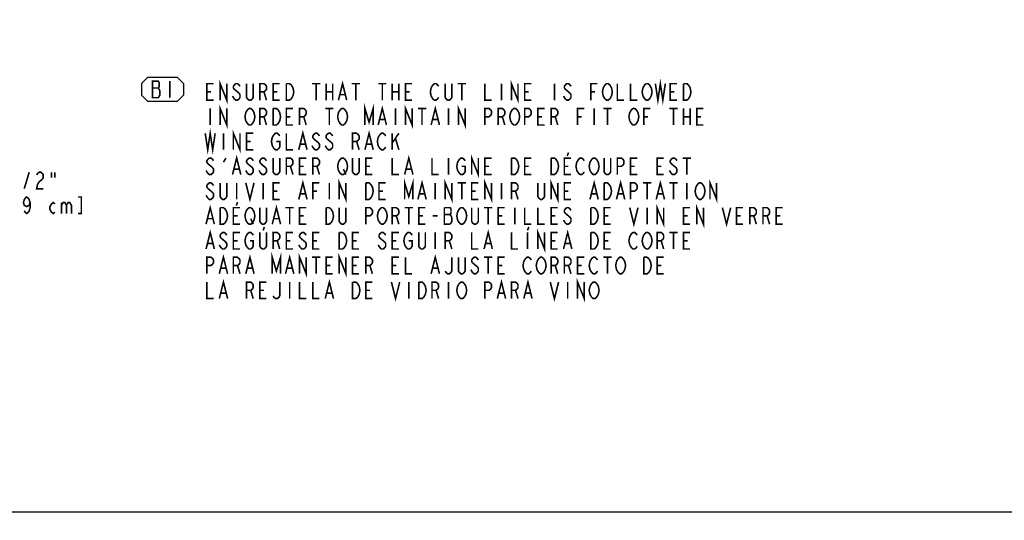
# Model space of a CAD drawing. Extents: x 0 to 44, y 0 to 34.
# Drawn here: x 25 to 34.3, y 17.5 to 22.2 of the extents above; entities that cross this region are included whole.
import ezdxf

# ---------------------------------------------------------------- set-up
doc = ezdxf.new("R2010")
doc.units = 0
doc.header["$LTSCALE"] = 2.42
doc.layers.get('0').update_dxf_attribs({"linetype": 'CONTINUOUS'})
doc.layers.add('___NOTE', color=7, linetype='CONTINUOUS')
doc.layers.add('___SYMBOL', color=7, linetype='CONTINUOUS')
doc.dimstyles.get("Standard").update_dxf_attribs({"dimtxt": 2.5, "dimasz": 2.5, "dimexe": 1.25, "dimexo": 0.625, "dimtad": 1, "dimcen": 2.5, "dimazin": 3, "dimtfac": 1, "dimtmove": 0, "dimatfit": 3})

# ---------------------------------------------------------------- blocks, each defined once
blk = doc.blocks.new('_FILLED')
at = {"color": 0, "linetype": 'BYBLOCK'}
blk.add_solid([(0, 0), (-1, 0.167), (-1, -0.167)], dxfattribs=at)
blk = doc.blocks.new('*D1')
at = {"color": 2, "linetype": 'CONTINUOUS'}
for p, q in [((6.2707, 17.5769), (20.6451, 17.5769)), ((37.7707, 17.5769), (21.6764, 17.5769))]:
    blk.add_line(p, q, dxfattribs=at)
at = {"color": 2, "linetype": 'CONTINUOUS', "xscale": 0.1875, "yscale": 0.1875, "zscale": 0.1875, "rotation": 180}
blk.add_blockref('_FILLED', (6.2707, 17.5769), dxfattribs=at)
at = {"color": 2, "linetype": 'CONTINUOUS', "xscale": 0.1875, "yscale": 0.1875, "zscale": 0.1875}
blk.add_blockref('_FILLED', (37.7707, 17.5769), dxfattribs=at)
blk = doc.blocks.new('SYMBOL_37_BL2', base_point=(26.3794, 21.5714))
at = {"layer": '___SYMBOL', "color": 7, "linetype": 'CONTINUOUS'}
for p, q in [((26.2405, 21.6864), (26.1819, 21.6278)), ((26.2405, 21.6864), (26.5184, 21.6864)), ((26.5184, 21.6864), (26.5769, 21.6278)), ((26.1819, 21.6278), (26.1819, 21.5149)), ((26.5769, 21.6278), (26.5769, 21.5149)), ((26.2405, 21.4564), (26.1819, 21.5149)), ((26.5184, 21.4564), (26.5769, 21.5149)), ((26.5184, 21.4564), (26.2405, 21.4564))]:
    blk.add_line(p, q, dxfattribs=at)
at = {"layer": '___SYMBOL', "color": 2, "linetype": 'CONTINUOUS', "const_width": 0.015}
for points in [[(26.2842, 21.6485), (26.2842, 21.4923), (26.3389, 21.4923), (26.3467, 21.5053), (26.3545, 21.5183), (26.3545, 21.5574), (26.3467, 21.5704), (26.3389, 21.5834), (26.3467, 21.5965), (26.3467, 21.6355), (26.3389, 21.6485), (26.2842, 21.6485)], [(26.2842, 21.5834), (26.3389, 21.5834)], [(26.4483, 21.6485), (26.4483, 21.4923)]]:
    blk.add_lwpolyline(points, dxfattribs=at)

msp = doc.modelspace()

# ---------------------------------------------------------------- linework, layer by layer
at = {"color": 2, "linetype": 'CONTINUOUS', "const_width": 0.015}
for points in [[(25.0734, 20.632), (25.1203, 20.7882)], [(25.2453, 20.7231), (25.214, 20.6971), (25.1984, 20.671), (25.1906, 20.632), (25.2531, 20.632)], [(25.1906, 20.7622), (25.1984, 20.7752), (25.214, 20.7882), (25.2296, 20.7882), (25.2453, 20.7752), (25.2531, 20.7622), (25.2531, 20.7361), (25.2453, 20.7231)], [(25.3312, 20.7882), (25.3312, 20.7361)], [(25.3624, 20.7882), (25.3624, 20.7361)], [(25.1281, 20.5018), (25.1203, 20.4757), (25.0968, 20.4627), (25.0734, 20.4757), (25.0656, 20.5018), (25.0734, 20.5278), (25.0812, 20.5408), (25.0968, 20.5539), (25.1124, 20.5408), (25.1203, 20.5278), (25.1281, 20.5018), (25.1281, 20.4497), (25.1203, 20.4236), (25.1124, 20.4106), (25.0968, 20.3976), (25.0812, 20.4106), (25.0734, 20.4236)], [(25.5812, 20.3976), (25.6124, 20.3976), (25.6124, 20.5539), (25.5812, 20.5539)], [(25.3624, 20.4106), (25.3468, 20.3976), (25.3312, 20.4106), (25.3156, 20.4367), (25.3156, 20.4627), (25.3312, 20.4887), (25.3468, 20.5018), (25.3624, 20.4887)], [(25.4249, 20.4757), (25.4406, 20.5018), (25.4562, 20.5018), (25.4718, 20.4757), (25.4718, 20.3976)], [(25.4249, 20.5018), (25.4249, 20.3976)], [(25.4718, 20.4757), (25.4874, 20.5018), (25.5031, 20.5018), (25.5187, 20.4757), (25.5187, 20.3976)]]:
    msp.add_lwpolyline(points, dxfattribs=at)
at = {"layer": '___NOTE', "color": 2, "linetype": 'CONTINUOUS', "const_width": 0.015}
for points in [[(26.9228, 21.4687), (26.9228, 21.625), (26.9853, 21.4687), (26.9853, 21.625)], [(29.6728, 21.4687), (29.6728, 21.625), (29.7353, 21.4687), (29.7353, 21.625)], [(31.0321, 21.625), (31.0556, 21.4687), (31.079, 21.625), (31.1024, 21.4687), (31.1259, 21.625)], [(26.8603, 21.4687), (26.7978, 21.4687), (26.7978, 21.625), (26.8603, 21.625)], [(27.1103, 21.5989), (27.1024, 21.612), (27.0868, 21.625), (27.0712, 21.625), (27.0556, 21.612), (27.0478, 21.5989), (27.0478, 21.5859), (27.0556, 21.5729), (27.0712, 21.5599), (27.1024, 21.5338)], [(27.2353, 21.625), (27.2353, 21.4948), (27.2274, 21.4817), (27.2118, 21.4687), (27.1962, 21.4687), (27.1806, 21.4817), (27.1728, 21.4948), (27.1728, 21.625)], [(27.2978, 21.4687), (27.2978, 21.625), (27.3368, 21.625), (27.3524, 21.612), (27.3603, 21.5989), (27.3603, 21.5729), (27.3524, 21.5599), (27.3368, 21.5469), (27.2978, 21.5469)], [(27.4853, 21.4687), (27.4228, 21.4687), (27.4228, 21.625), (27.4853, 21.625)], [(27.6103, 21.5078), (27.5946, 21.4817), (27.579, 21.4687), (27.5478, 21.4687), (27.5478, 21.625)], [(27.5478, 21.625), (27.579, 21.625), (27.5946, 21.612), (27.6024, 21.5989), (27.6103, 21.5859), (27.6181, 21.5469), (27.6103, 21.5078)], [(27.7899, 21.625), (27.8681, 21.625)], [(27.829, 21.625), (27.829, 21.4687)], [(27.9228, 21.625), (27.9228, 21.4687)], [(27.9853, 21.625), (27.9853, 21.4687)], [(28.0399, 21.4687), (28.079, 21.625), (28.1181, 21.4687)], [(28.1649, 21.625), (28.2431, 21.625)], [(28.204, 21.625), (28.204, 21.4687)], [(28.4149, 21.625), (28.4931, 21.625)], [(28.454, 21.625), (28.454, 21.4687)], [(28.5478, 21.625), (28.5478, 21.4687)], [(28.6103, 21.625), (28.6103, 21.4687)], [(28.7353, 21.4687), (28.6728, 21.4687), (28.6728, 21.625), (28.7353, 21.625)], [(28.9853, 21.4948), (28.9774, 21.4817), (28.9618, 21.4687), (28.9462, 21.4687), (28.9306, 21.4817), (28.9228, 21.4948), (28.9149, 21.5078), (28.9071, 21.5469), (28.9149, 21.5859)], [(28.9149, 21.5859), (28.9306, 21.612), (28.9462, 21.625), (28.9618, 21.625), (28.9774, 21.612), (28.9853, 21.5989)], [(29.1103, 21.625), (29.1103, 21.4948), (29.1024, 21.4817), (29.0868, 21.4687), (29.0712, 21.4687), (29.0556, 21.4817), (29.0478, 21.4948), (29.0478, 21.625)], [(29.1649, 21.625), (29.2431, 21.625)], [(29.204, 21.625), (29.204, 21.4687)], [(29.4228, 21.625), (29.4228, 21.4687), (29.4853, 21.4687)], [(29.579, 21.625), (29.579, 21.4687)], [(29.8603, 21.4687), (29.7978, 21.4687), (29.7978, 21.625), (29.8603, 21.625)], [(30.079, 21.625), (30.079, 21.4687)], [(30.1962, 21.5599), (30.2274, 21.5338), (30.2353, 21.5208), (30.2353, 21.4948), (30.2274, 21.4817), (30.2118, 21.4687), (30.1962, 21.4687), (30.1806, 21.4817), (30.1728, 21.4948), (30.1649, 21.5078)], [(30.2353, 21.5989), (30.2274, 21.612), (30.2118, 21.625), (30.1962, 21.625), (30.1806, 21.612), (30.1728, 21.5989), (30.1728, 21.5859), (30.1806, 21.5729), (30.1962, 21.5599)], [(30.4228, 21.4687), (30.4228, 21.625), (30.4853, 21.625)], [(30.6181, 21.5078), (30.6024, 21.4817), (30.5868, 21.4687), (30.5712, 21.4687), (30.5556, 21.4817), (30.5478, 21.4948), (30.5399, 21.5078), (30.5321, 21.5469), (30.5399, 21.5859)], [(30.5399, 21.5859), (30.5556, 21.612), (30.5712, 21.625), (30.5868, 21.625), (30.6024, 21.612), (30.6103, 21.5989), (30.6181, 21.5859), (30.6259, 21.5469), (30.6181, 21.5078)], [(30.6728, 21.625), (30.6728, 21.4687), (30.7353, 21.4687)], [(30.7978, 21.625), (30.7978, 21.4687), (30.8603, 21.4687)], [(30.9931, 21.5078), (30.9774, 21.4817), (30.9618, 21.4687), (30.9462, 21.4687), (30.9306, 21.4817), (30.9228, 21.4948), (30.9149, 21.5078), (30.9071, 21.5469), (30.9149, 21.5859)], [(30.9149, 21.5859), (30.9306, 21.612), (30.9462, 21.625), (30.9618, 21.625), (30.9774, 21.612), (30.9853, 21.5989), (30.9931, 21.5859), (31.0009, 21.5469), (30.9931, 21.5078)], [(31.2353, 21.4687), (31.1728, 21.4687), (31.1728, 21.625), (31.2353, 21.625)], [(31.2978, 21.625), (31.329, 21.625), (31.3446, 21.612), (31.3524, 21.5989), (31.3603, 21.5859), (31.3681, 21.5469), (31.3603, 21.5078)], [(31.3603, 21.5078), (31.3446, 21.4817), (31.329, 21.4687), (31.2978, 21.4687), (31.2978, 21.625)], [(26.7978, 21.5469), (26.8368, 21.5469)], [(27.1024, 21.5338), (27.1103, 21.5208), (27.1103, 21.4948), (27.1024, 21.4817), (27.0868, 21.4687), (27.0712, 21.4687), (27.0556, 21.4817), (27.0478, 21.4948), (27.0399, 21.5078)], [(27.3368, 21.5469), (27.3603, 21.4687)], [(27.4228, 21.5469), (27.4618, 21.5469)], [(27.9228, 21.5469), (27.9853, 21.5469)], [(28.0556, 21.5208), (28.1024, 21.5208)], [(28.5478, 21.5469), (28.6103, 21.5469)], [(28.6728, 21.5469), (28.7118, 21.5469)], [(29.7978, 21.5469), (29.8368, 21.5469)], [(30.4228, 21.5469), (30.4618, 21.5469)], [(31.1728, 21.5469), (31.2118, 21.5469)], [(26.829, 21.3906), (26.829, 21.2344)], [(26.9228, 21.2344), (26.9228, 21.3906), (26.9853, 21.2344), (26.9853, 21.3906)], [(27.2431, 21.2734), (27.2274, 21.2474), (27.2118, 21.2344), (27.1962, 21.2344), (27.1806, 21.2474), (27.1728, 21.2604), (27.1649, 21.2734), (27.1571, 21.3125), (27.1649, 21.3515), (27.1806, 21.3776)], [(27.1806, 21.3776), (27.1962, 21.3906), (27.2118, 21.3906), (27.2274, 21.3776), (27.2353, 21.3646), (27.2431, 21.3515), (27.2509, 21.3125), (27.2431, 21.2734)], [(27.2978, 21.2344), (27.2978, 21.3906), (27.3368, 21.3906), (27.3524, 21.3776), (27.3603, 21.3646), (27.3603, 21.3385), (27.3524, 21.3255), (27.3368, 21.3125), (27.2978, 21.3125)], [(27.4853, 21.2734), (27.4696, 21.2474), (27.454, 21.2344), (27.4228, 21.2344), (27.4228, 21.3906)], [(27.4228, 21.3906), (27.454, 21.3906), (27.4696, 21.3776), (27.4774, 21.3646), (27.4853, 21.3515), (27.4931, 21.3125), (27.4853, 21.2734)], [(27.6103, 21.2344), (27.5478, 21.2344), (27.5478, 21.3906), (27.6103, 21.3906)], [(27.6728, 21.2344), (27.6728, 21.3906), (27.7118, 21.3906), (27.7274, 21.3776), (27.7353, 21.3646), (27.7353, 21.3385), (27.7274, 21.3255), (27.7118, 21.3125), (27.6728, 21.3125)], [(27.9149, 21.3906), (27.9931, 21.3906)], [(27.954, 21.3906), (27.954, 21.2344)], [(28.0399, 21.2734), (28.0321, 21.3125), (28.0399, 21.3515), (28.0556, 21.3776)], [(28.0556, 21.3776), (28.0712, 21.3906), (28.0868, 21.3906), (28.1024, 21.3776), (28.1103, 21.3646), (28.1181, 21.3515), (28.1259, 21.3125), (28.1181, 21.2734)], [(28.2899, 21.2344), (28.2899, 21.3906), (28.329, 21.2604), (28.3681, 21.3906), (28.3681, 21.2344)], [(28.4149, 21.2344), (28.454, 21.3906), (28.4931, 21.2344)], [(28.579, 21.3906), (28.579, 21.2344)], [(28.6728, 21.2344), (28.6728, 21.3906), (28.7353, 21.2344), (28.7353, 21.3906)], [(28.7899, 21.3906), (28.8681, 21.3906)], [(28.829, 21.3906), (28.829, 21.2344)], [(28.9149, 21.2344), (28.954, 21.3906), (28.9931, 21.2344)], [(29.079, 21.3906), (29.079, 21.2344)], [(29.1728, 21.2344), (29.1728, 21.3906), (29.2353, 21.2344), (29.2353, 21.3906)], [(29.4228, 21.2344), (29.4228, 21.3906), (29.4618, 21.3906), (29.4774, 21.3776), (29.4853, 21.3646), (29.4853, 21.3385), (29.4774, 21.3255), (29.4618, 21.3125), (29.4228, 21.3125)], [(29.5478, 21.2344), (29.5478, 21.3906), (29.5868, 21.3906), (29.6024, 21.3776), (29.6103, 21.3646), (29.6103, 21.3385), (29.6024, 21.3255), (29.5868, 21.3125), (29.5478, 21.3125)], [(29.6806, 21.2474), (29.6649, 21.2734), (29.6571, 21.3125), (29.6649, 21.3515), (29.6728, 21.3646), (29.6806, 21.3776), (29.6962, 21.3906), (29.7118, 21.3906), (29.7274, 21.3776), (29.7353, 21.3646), (29.7431, 21.3515), (29.7509, 21.3125), (29.7431, 21.2734)], [(29.7978, 21.2344), (29.7978, 21.3906), (29.8368, 21.3906), (29.8524, 21.3776), (29.8603, 21.3646), (29.8603, 21.3385), (29.8524, 21.3255), (29.8368, 21.3125), (29.7978, 21.3125)], [(29.9853, 21.2344), (29.9228, 21.2344), (29.9228, 21.3906), (29.9853, 21.3906)], [(30.0478, 21.2344), (30.0478, 21.3906), (30.0868, 21.3906), (30.1024, 21.3776), (30.1103, 21.3646), (30.1103, 21.3385), (30.1024, 21.3255), (30.0868, 21.3125), (30.0478, 21.3125)], [(30.2978, 21.2344), (30.2978, 21.3906), (30.3603, 21.3906)], [(30.454, 21.3906), (30.454, 21.2344)], [(30.5399, 21.3906), (30.6181, 21.3906)], [(30.579, 21.3906), (30.579, 21.2344)], [(30.7899, 21.2734), (30.7821, 21.3125), (30.7899, 21.3515), (30.8056, 21.3776)], [(30.8056, 21.3776), (30.8212, 21.3906), (30.8368, 21.3906), (30.8524, 21.3776), (30.8603, 21.3646), (30.8681, 21.3515), (30.8759, 21.3125), (30.8681, 21.2734)], [(30.9228, 21.2344), (30.9228, 21.3906), (30.9853, 21.3906)], [(31.1649, 21.3906), (31.2431, 21.3906)], [(31.204, 21.3906), (31.204, 21.2344)], [(31.2978, 21.3906), (31.2978, 21.2344)], [(31.3603, 21.3906), (31.3603, 21.2344)], [(31.4853, 21.2344), (31.4228, 21.2344), (31.4228, 21.3906), (31.4853, 21.3906)], [(27.3368, 21.3125), (27.3603, 21.2344)], [(27.5478, 21.3125), (27.5868, 21.3125)], [(27.7118, 21.3125), (27.7353, 21.2344)], [(28.4306, 21.2864), (28.4774, 21.2864)], [(28.9306, 21.2864), (28.9774, 21.2864)], [(29.5868, 21.3125), (29.6103, 21.2344)], [(29.9228, 21.3125), (29.9618, 21.3125)], [(30.0868, 21.3125), (30.1103, 21.2344)], [(30.2978, 21.3125), (30.3368, 21.3125)], [(30.9228, 21.3125), (30.9618, 21.3125)], [(31.2978, 21.3125), (31.3603, 21.3125)], [(31.4228, 21.3125), (31.4618, 21.3125)], [(26.7821, 21.1562), (26.8056, 21), (26.829, 21.1562), (26.8524, 21), (26.8759, 21.1562)], [(27.0478, 21), (27.0478, 21.1562), (27.1103, 21), (27.1103, 21.1562)], [(28.1181, 21.2734), (28.1024, 21.2474), (28.0868, 21.2344), (28.0712, 21.2344), (28.0556, 21.2474), (28.0399, 21.2734)], [(29.7431, 21.2734), (29.7274, 21.2474), (29.7118, 21.2344), (29.6962, 21.2344), (29.6806, 21.2474)], [(30.8681, 21.2734), (30.8524, 21.2474), (30.8368, 21.2344), (30.8212, 21.2344), (30.8056, 21.2474), (30.7899, 21.2734)], [(26.954, 21.1562), (26.954, 21)], [(27.2353, 21), (27.1728, 21), (27.1728, 21.1562), (27.2353, 21.1562)], [(27.454, 21.0781), (27.4853, 21.0781), (27.4853, 21.026), (27.4774, 21.013), (27.4618, 21), (27.4462, 21), (27.4306, 21.013), (27.4228, 21.026), (27.4149, 21.039), (27.4071, 21.0781), (27.4149, 21.1172), (27.4306, 21.1432)], [(27.4306, 21.1432), (27.4462, 21.1562), (27.4618, 21.1562), (27.4774, 21.1432), (27.4853, 21.1302)], [(27.5478, 21.1562), (27.5478, 21), (27.6103, 21)], [(27.6649, 21), (27.704, 21.1562), (27.7431, 21)], [(27.8603, 21.1302), (27.8524, 21.1432), (27.8368, 21.1562), (27.8212, 21.1562), (27.8056, 21.1432), (27.7978, 21.1302), (27.7978, 21.1172), (27.8056, 21.1041), (27.8212, 21.0911), (27.8368, 21.0781), (27.8524, 21.0651), (27.8603, 21.0521), (27.8603, 21.026), (27.8524, 21.013), (27.8368, 21), (27.8212, 21), (27.8056, 21.013), (27.7978, 21.026), (27.7899, 21.039)], [(27.9306, 21.1041), (27.9774, 21.0651), (27.9853, 21.0521), (27.9853, 21.026), (27.9774, 21.013), (27.9618, 21), (27.9462, 21), (27.9306, 21.013), (27.9228, 21.026), (27.9149, 21.039)], [(27.9853, 21.1302), (27.9774, 21.1432), (27.9618, 21.1562), (27.9462, 21.1562), (27.9306, 21.1432), (27.9228, 21.1302), (27.9228, 21.1172), (27.9306, 21.1041)], [(28.1728, 21), (28.1728, 21.1562), (28.2118, 21.1562), (28.2274, 21.1432), (28.2353, 21.1302), (28.2353, 21.1041), (28.2274, 21.0911), (28.2118, 21.0781), (28.1728, 21.0781)], [(28.2899, 21), (28.329, 21.1562), (28.3681, 21)], [(28.4853, 21.026), (28.4774, 21.013), (28.4618, 21), (28.4462, 21), (28.4306, 21.013), (28.4228, 21.026), (28.4149, 21.039), (28.4071, 21.0781), (28.4149, 21.1172), (28.4306, 21.1432)], [(28.4306, 21.1432), (28.4462, 21.1562), (28.4618, 21.1562), (28.4774, 21.1432), (28.4853, 21.1302)], [(28.5478, 21.0651), (28.6103, 21.1562)], [(28.5478, 21.1562), (28.5478, 21)], [(28.579, 21.1041), (28.6103, 21)], [(27.1728, 21.0781), (27.2118, 21.0781)], [(27.6806, 21.0521), (27.7274, 21.0521)], [(28.2118, 21.0781), (28.2353, 21)], [(28.3056, 21.0521), (28.3524, 21.0521)], [(26.8603, 20.8958), (26.8524, 20.9088), (26.8368, 20.9219), (26.8212, 20.9219), (26.8056, 20.9088), (26.7978, 20.8958), (26.7978, 20.8828), (26.8056, 20.8698)], [(26.954, 20.8828), (26.9774, 20.9219)], [(27.0399, 20.7656), (27.079, 20.9219), (27.1181, 20.7656)], [(27.2353, 20.8958), (27.2274, 20.9088), (27.2118, 20.9219), (27.1962, 20.9219), (27.1806, 20.9088), (27.1728, 20.8958), (27.1728, 20.8828), (27.1806, 20.8698)], [(27.3603, 20.8958), (27.3524, 20.9088), (27.3368, 20.9219), (27.3212, 20.9219), (27.3056, 20.9088), (27.2978, 20.8958), (27.2978, 20.8828), (27.3056, 20.8698)], [(27.4853, 20.9219), (27.4853, 20.7916), (27.4774, 20.7786), (27.4618, 20.7656), (27.4462, 20.7656), (27.4306, 20.7786), (27.4228, 20.7916), (27.4228, 20.9219)], [(27.5478, 20.7656), (27.5478, 20.9219), (27.5868, 20.9219), (27.6024, 20.9088), (27.6103, 20.8958), (27.6103, 20.8698), (27.6024, 20.8567), (27.5868, 20.8437), (27.5478, 20.8437)], [(27.7353, 20.7656), (27.6728, 20.7656), (27.6728, 20.9219), (27.7353, 20.9219)], [(27.7978, 20.7656), (27.7978, 20.9219), (27.8368, 20.9219), (27.8524, 20.9088), (27.8603, 20.8958), (27.8603, 20.8698), (27.8524, 20.8567), (27.8368, 20.8437), (27.7978, 20.8437)], [(28.0399, 20.8047), (28.0321, 20.8437), (28.0399, 20.8828), (28.0478, 20.8958), (28.0556, 20.9088), (28.0712, 20.9219), (28.0868, 20.9219), (28.1024, 20.9088), (28.1181, 20.8828)], [(28.2353, 20.9219), (28.2353, 20.7916), (28.2274, 20.7786), (28.2118, 20.7656), (28.1962, 20.7656), (28.1806, 20.7786), (28.1728, 20.7916), (28.1728, 20.9219)], [(28.3603, 20.7656), (28.2978, 20.7656), (28.2978, 20.9219), (28.3603, 20.9219)], [(28.5478, 20.9219), (28.5478, 20.7656), (28.6103, 20.7656)], [(28.6649, 20.7656), (28.704, 20.9219), (28.7431, 20.7656)], [(28.9228, 20.9219), (28.9228, 20.7656), (28.9853, 20.7656)], [(29.079, 20.9219), (29.079, 20.7656)], [(29.1806, 20.7786), (29.1649, 20.8047), (29.1571, 20.8437), (29.1649, 20.8828), (29.1728, 20.8958), (29.1806, 20.9088), (29.1962, 20.9219), (29.2118, 20.9219), (29.2274, 20.9088), (29.2353, 20.8958)], [(29.2978, 20.7656), (29.2978, 20.9219), (29.3603, 20.7656), (29.3603, 20.9219)], [(29.4853, 20.7656), (29.4228, 20.7656), (29.4228, 20.9219), (29.4853, 20.9219)], [(29.7353, 20.8047), (29.7196, 20.7786), (29.704, 20.7656), (29.6728, 20.7656), (29.6728, 20.9219)], [(29.6728, 20.9219), (29.704, 20.9219), (29.7196, 20.9088), (29.7274, 20.8958), (29.7353, 20.8828), (29.7431, 20.8437), (29.7353, 20.8047)], [(29.8603, 20.7656), (29.7978, 20.7656), (29.7978, 20.9219), (29.8603, 20.9219)], [(30.0478, 20.9219), (30.079, 20.9219), (30.0946, 20.9088), (30.1103, 20.8828)], [(30.1103, 20.8828), (30.1181, 20.8437), (30.1103, 20.8047), (30.1024, 20.7916), (30.0946, 20.7786), (30.079, 20.7656), (30.0478, 20.7656), (30.0478, 20.9219)], [(30.2353, 20.7656), (30.1728, 20.7656), (30.1728, 20.9219), (30.2353, 20.9219)], [(30.2118, 20.9739), (30.2001, 20.9414)], [(30.3056, 20.7786), (30.2899, 20.8047), (30.2821, 20.8437), (30.2899, 20.8828), (30.2978, 20.8958), (30.3056, 20.9088), (30.3212, 20.9219), (30.3368, 20.9219), (30.3524, 20.9088), (30.3603, 20.8958)], [(30.4306, 20.7786), (30.4149, 20.8047), (30.4071, 20.8437), (30.4149, 20.8828), (30.4228, 20.8958), (30.4306, 20.9088), (30.4462, 20.9219), (30.4618, 20.9219), (30.4774, 20.9088), (30.4853, 20.8958), (30.4931, 20.8828), (30.5009, 20.8437), (30.4931, 20.8047), (30.4774, 20.7786)], [(30.6103, 20.9219), (30.6103, 20.7916), (30.6024, 20.7786), (30.5868, 20.7656), (30.5712, 20.7656), (30.5556, 20.7786), (30.5478, 20.7916), (30.5478, 20.9219)], [(30.6728, 20.7656), (30.6728, 20.9219), (30.7118, 20.9219), (30.7274, 20.9088), (30.7353, 20.8958), (30.7353, 20.8698), (30.7274, 20.8567), (30.7118, 20.8437), (30.6728, 20.8437)], [(30.8603, 20.7656), (30.7978, 20.7656), (30.7978, 20.9219), (30.8603, 20.9219)], [(31.1103, 20.7656), (31.0478, 20.7656), (31.0478, 20.9219), (31.1103, 20.9219)], [(31.2353, 20.8958), (31.2274, 20.9088), (31.2118, 20.9219), (31.1962, 20.9219), (31.1806, 20.9088), (31.1728, 20.8958), (31.1728, 20.8828), (31.1806, 20.8698)], [(31.2899, 20.9219), (31.3681, 20.9219)], [(31.329, 20.9219), (31.329, 20.7656)], [(26.8056, 20.8698), (26.8524, 20.8307)], [(26.8524, 20.8307), (26.8603, 20.8177), (26.8603, 20.7916), (26.8524, 20.7786), (26.8368, 20.7656), (26.8212, 20.7656), (26.8056, 20.7786)], [(27.0556, 20.8177), (27.1024, 20.8177)], [(27.1806, 20.8698), (27.2274, 20.8307), (27.2353, 20.8177), (27.2353, 20.7916), (27.2274, 20.7786), (27.2118, 20.7656), (27.1962, 20.7656), (27.1806, 20.7786)], [(27.3056, 20.8698), (27.3524, 20.8307), (27.3603, 20.8177), (27.3603, 20.7916), (27.3524, 20.7786), (27.3368, 20.7656), (27.3212, 20.7656), (27.3056, 20.7786)], [(27.5868, 20.8437), (27.6103, 20.7656)], [(27.6728, 20.8437), (27.7118, 20.8437)], [(27.8368, 20.8437), (27.8603, 20.7656)], [(28.0868, 20.8177), (28.1103, 20.7656)], [(28.1181, 20.8828), (28.1259, 20.8437), (28.1181, 20.8047), (28.1024, 20.7786)], [(28.2978, 20.8437), (28.3368, 20.8437)], [(28.6806, 20.8177), (28.7274, 20.8177)], [(29.204, 20.8437), (29.2353, 20.8437), (29.2353, 20.7916), (29.2274, 20.7786), (29.2118, 20.7656), (29.1962, 20.7656), (29.1806, 20.7786)], [(29.4228, 20.8437), (29.4618, 20.8437)], [(29.7978, 20.8437), (29.8368, 20.8437)], [(30.1728, 20.8437), (30.2118, 20.8437)], [(30.7978, 20.8437), (30.8368, 20.8437)], [(31.0478, 20.8437), (31.0868, 20.8437)], [(31.1806, 20.8698), (31.2274, 20.8307)], [(31.2274, 20.8307), (31.2353, 20.8177), (31.2353, 20.7916), (31.2274, 20.7786), (31.2118, 20.7656), (31.1962, 20.7656), (31.1806, 20.7786)], [(26.8056, 20.7786), (26.7899, 20.8047)], [(27.1806, 20.7786), (27.1649, 20.8047)], [(27.3056, 20.7786), (27.2899, 20.8047)], [(28.1024, 20.7786), (28.0868, 20.7656), (28.0712, 20.7656), (28.0556, 20.7786), (28.0399, 20.8047)], [(28.6649, 20.5312), (28.6649, 20.6875), (28.704, 20.5573), (28.7431, 20.6875), (28.7431, 20.5312)], [(30.3603, 20.7916), (30.3524, 20.7786), (30.3368, 20.7656), (30.3212, 20.7656), (30.3056, 20.7786)], [(30.4774, 20.7786), (30.4618, 20.7656), (30.4462, 20.7656), (30.4306, 20.7786)], [(31.1806, 20.7786), (31.1649, 20.8047)], [(26.8603, 20.6614), (26.8524, 20.6745), (26.8368, 20.6875), (26.8212, 20.6875), (26.8056, 20.6745), (26.7978, 20.6614), (26.7978, 20.6484), (26.8056, 20.6354)], [(26.8056, 20.6354), (26.8524, 20.5963)], [(26.9853, 20.6875), (26.9853, 20.5573), (26.9774, 20.5442), (26.9618, 20.5312), (26.9462, 20.5312), (26.9306, 20.5442), (26.9228, 20.5573), (26.9228, 20.6875)], [(27.079, 20.6875), (27.079, 20.5312)], [(27.1649, 20.6875), (27.204, 20.5312), (27.2431, 20.6875)], [(27.329, 20.6875), (27.329, 20.5312)], [(27.4853, 20.5312), (27.4228, 20.5312), (27.4228, 20.6875), (27.4853, 20.6875)], [(27.6649, 20.5312), (27.704, 20.6875), (27.7431, 20.5312)], [(27.7978, 20.5312), (27.7978, 20.6875), (27.8603, 20.6875)], [(27.954, 20.6875), (27.954, 20.5312)], [(28.0478, 20.5312), (28.0478, 20.6875), (28.1103, 20.5312), (28.1103, 20.6875)], [(28.3603, 20.5703), (28.3446, 20.5442), (28.329, 20.5312), (28.2978, 20.5312), (28.2978, 20.6875)], [(28.2978, 20.6875), (28.329, 20.6875), (28.3446, 20.6745)], [(28.3446, 20.6745), (28.3603, 20.6484), (28.3681, 20.6094), (28.3603, 20.5703)], [(28.4853, 20.5312), (28.4228, 20.5312), (28.4228, 20.6875), (28.4853, 20.6875)], [(28.7899, 20.5312), (28.829, 20.6875), (28.8681, 20.5312)], [(28.954, 20.6875), (28.954, 20.5312)], [(29.0478, 20.5312), (29.0478, 20.6875), (29.1103, 20.5312), (29.1103, 20.6875)], [(29.1649, 20.6875), (29.2431, 20.6875)], [(29.204, 20.6875), (29.204, 20.5312)], [(29.3603, 20.5312), (29.2978, 20.5312), (29.2978, 20.6875), (29.3603, 20.6875)], [(29.4228, 20.5312), (29.4228, 20.6875), (29.4853, 20.5312), (29.4853, 20.6875)], [(29.579, 20.6875), (29.579, 20.5312)], [(29.6728, 20.5312), (29.6728, 20.6875), (29.7118, 20.6875), (29.7274, 20.6745), (29.7353, 20.6614), (29.7353, 20.6354), (29.7274, 20.6224), (29.7118, 20.6094), (29.6728, 20.6094)], [(29.9853, 20.6875), (29.9853, 20.5573), (29.9774, 20.5442), (29.9618, 20.5312), (29.9462, 20.5312), (29.9306, 20.5442), (29.9228, 20.5573), (29.9228, 20.6875)], [(30.0478, 20.5312), (30.0478, 20.6875), (30.1103, 20.5312), (30.1103, 20.6875)], [(30.2353, 20.5312), (30.1728, 20.5312), (30.1728, 20.6875), (30.2353, 20.6875)], [(30.4149, 20.5312), (30.454, 20.6875), (30.4931, 20.5312)], [(30.5478, 20.6875), (30.579, 20.6875), (30.5946, 20.6745)], [(30.6103, 20.5703), (30.5946, 20.5442), (30.579, 20.5312), (30.5478, 20.5312), (30.5478, 20.6875)], [(30.5946, 20.6745), (30.6103, 20.6484), (30.6181, 20.6094), (30.6103, 20.5703)], [(30.6649, 20.5312), (30.704, 20.6875), (30.7431, 20.5312)], [(30.7978, 20.5312), (30.7978, 20.6875), (30.8368, 20.6875), (30.8524, 20.6745), (30.8603, 20.6614), (30.8603, 20.6354), (30.8524, 20.6224), (30.8368, 20.6094), (30.7978, 20.6094)], [(30.9149, 20.6875), (30.9931, 20.6875)], [(30.954, 20.6875), (30.954, 20.5312)], [(31.0399, 20.5312), (31.079, 20.6875), (31.1181, 20.5312)], [(31.1649, 20.6875), (31.2431, 20.6875)], [(31.204, 20.6875), (31.204, 20.5312)], [(31.329, 20.6875), (31.329, 20.5312)], [(31.4306, 20.5442), (31.4149, 20.5703), (31.4071, 20.6094), (31.4149, 20.6484)], [(31.4149, 20.6484), (31.4306, 20.6745), (31.4462, 20.6875), (31.4618, 20.6875), (31.4774, 20.6745)], [(31.4774, 20.6745), (31.4931, 20.6484), (31.5009, 20.6094), (31.4931, 20.5703), (31.4853, 20.5573)], [(31.5478, 20.5312), (31.5478, 20.6875), (31.6103, 20.5312), (31.6103, 20.6875)], [(26.8056, 20.5442), (26.7899, 20.5703)], [(26.8524, 20.5963), (26.8603, 20.5833), (26.8603, 20.5573), (26.8524, 20.5442), (26.8368, 20.5312), (26.8212, 20.5312), (26.8056, 20.5442)], [(27.4228, 20.6094), (27.4618, 20.6094)], [(27.6806, 20.5833), (27.7274, 20.5833)], [(27.7978, 20.6094), (27.8368, 20.6094)], [(28.4228, 20.6094), (28.4618, 20.6094)], [(28.8056, 20.5833), (28.8524, 20.5833)], [(29.2978, 20.6094), (29.3368, 20.6094)], [(29.7118, 20.6094), (29.7353, 20.5312)], [(30.1728, 20.6094), (30.2118, 20.6094)], [(30.4306, 20.5833), (30.4774, 20.5833)], [(30.6806, 20.5833), (30.7274, 20.5833)], [(31.0556, 20.5833), (31.1024, 20.5833)], [(31.4853, 20.5573), (31.4774, 20.5442), (31.4618, 20.5312), (31.4462, 20.5312), (31.4306, 20.5442)], [(26.7899, 20.2969), (26.829, 20.4531), (26.8681, 20.2969)], [(26.9853, 20.3359), (26.9696, 20.3099), (26.954, 20.2969), (26.9228, 20.2969), (26.9228, 20.4531)], [(26.9228, 20.4531), (26.954, 20.4531), (26.9696, 20.4401)], [(27.1103, 20.2969), (27.0478, 20.2969), (27.0478, 20.4531), (27.1103, 20.4531)], [(27.0868, 20.5052), (27.0751, 20.4726)], [(27.1649, 20.414), (27.1806, 20.4401), (27.1962, 20.4531), (27.2118, 20.4531), (27.2274, 20.4401)], [(27.3603, 20.4531), (27.3603, 20.3229), (27.3524, 20.3099), (27.3368, 20.2969), (27.3212, 20.2969), (27.3056, 20.3099), (27.2978, 20.3229), (27.2978, 20.4531)], [(27.4149, 20.2969), (27.454, 20.4531), (27.4931, 20.2969)], [(27.5399, 20.4531), (27.6181, 20.4531)], [(27.579, 20.4531), (27.579, 20.2969)], [(27.7353, 20.2969), (27.6728, 20.2969), (27.6728, 20.4531), (27.7353, 20.4531)], [(27.9853, 20.3359), (27.9696, 20.3099), (27.954, 20.2969), (27.9228, 20.2969), (27.9228, 20.4531)], [(27.9228, 20.4531), (27.954, 20.4531), (27.9696, 20.4401)], [(28.1103, 20.4531), (28.1103, 20.3229), (28.1024, 20.3099), (28.0868, 20.2969), (28.0712, 20.2969), (28.0556, 20.3099), (28.0478, 20.3229), (28.0478, 20.4531)], [(28.2978, 20.2969), (28.2978, 20.4531), (28.3368, 20.4531), (28.3524, 20.4401), (28.3603, 20.4271), (28.3603, 20.401), (28.3524, 20.388), (28.3368, 20.375), (28.2978, 20.375)], [(28.4149, 20.414), (28.4306, 20.4401), (28.4462, 20.4531), (28.4618, 20.4531), (28.4774, 20.4401)], [(28.5478, 20.2969), (28.5478, 20.4531), (28.5868, 20.4531), (28.6024, 20.4401), (28.6103, 20.4271), (28.6103, 20.401), (28.6024, 20.388), (28.5868, 20.375), (28.5478, 20.375)], [(28.6649, 20.4531), (28.7431, 20.4531)], [(28.704, 20.4531), (28.704, 20.2969)], [(28.8603, 20.2969), (28.7978, 20.2969), (28.7978, 20.4531), (28.8603, 20.4531)], [(29.0399, 20.4531), (29.0399, 20.2969), (29.0946, 20.2969)], [(29.1103, 20.362), (29.0946, 20.388), (29.1024, 20.401), (29.1024, 20.4401), (29.0946, 20.4531), (29.0399, 20.4531)], [(29.1649, 20.414), (29.1806, 20.4401), (29.1962, 20.4531), (29.2118, 20.4531), (29.2274, 20.4401)], [(29.3603, 20.4531), (29.3603, 20.3229), (29.3524, 20.3099), (29.3368, 20.2969), (29.3212, 20.2969), (29.3056, 20.3099), (29.2978, 20.3229), (29.2978, 20.4531)], [(29.4149, 20.4531), (29.4931, 20.4531)], [(29.454, 20.4531), (29.454, 20.2969)], [(29.6103, 20.2969), (29.5478, 20.2969), (29.5478, 20.4531), (29.6103, 20.4531)], [(29.704, 20.4531), (29.704, 20.2969)], [(29.7978, 20.4531), (29.7978, 20.2969), (29.8603, 20.2969)], [(29.9228, 20.4531), (29.9228, 20.2969), (29.9853, 20.2969)], [(30.1103, 20.2969), (30.0478, 20.2969), (30.0478, 20.4531), (30.1103, 20.4531)], [(30.2353, 20.4271), (30.2274, 20.4401), (30.2118, 20.4531), (30.1962, 20.4531), (30.1806, 20.4401), (30.1728, 20.4271), (30.1728, 20.414), (30.1806, 20.401)], [(30.4228, 20.4531), (30.454, 20.4531), (30.4696, 20.4401)], [(30.4853, 20.3359), (30.4696, 20.3099), (30.454, 20.2969), (30.4228, 20.2969), (30.4228, 20.4531)], [(30.6103, 20.2969), (30.5478, 20.2969), (30.5478, 20.4531), (30.6103, 20.4531)], [(30.7899, 20.4531), (30.829, 20.2969), (30.8681, 20.4531)], [(30.954, 20.4531), (30.954, 20.2969)], [(31.0478, 20.2969), (31.0478, 20.4531), (31.1103, 20.2969), (31.1103, 20.4531)], [(31.3603, 20.2969), (31.2978, 20.2969), (31.2978, 20.4531), (31.3603, 20.4531)], [(31.4228, 20.2969), (31.4228, 20.4531), (31.4853, 20.2969), (31.4853, 20.4531)], [(31.6649, 20.4531), (31.704, 20.2969), (31.7431, 20.4531)], [(31.8603, 20.2969), (31.7978, 20.2969), (31.7978, 20.4531), (31.8603, 20.4531)], [(31.9228, 20.2969), (31.9228, 20.4531), (31.9618, 20.4531), (31.9774, 20.4401), (31.9853, 20.4271), (31.9853, 20.401), (31.9774, 20.388), (31.9618, 20.375), (31.9228, 20.375)], [(32.0478, 20.2969), (32.0478, 20.4531), (32.0868, 20.4531), (32.1024, 20.4401), (32.1103, 20.4271), (32.1103, 20.401), (32.1024, 20.388), (32.0868, 20.375), (32.0478, 20.375)], [(32.2353, 20.2969), (32.1728, 20.2969), (32.1728, 20.4531), (32.2353, 20.4531)], [(26.9696, 20.4401), (26.9853, 20.414), (26.9931, 20.375), (26.9853, 20.3359)], [(27.0478, 20.375), (27.0868, 20.375)], [(27.1806, 20.3099), (27.1649, 20.3359), (27.1571, 20.375), (27.1649, 20.414)], [(27.2274, 20.4401), (27.2431, 20.414), (27.2509, 20.375), (27.2431, 20.3359)], [(27.6728, 20.375), (27.7118, 20.375)], [(27.9696, 20.4401), (27.9853, 20.414), (27.9931, 20.375), (27.9853, 20.3359)], [(28.4306, 20.3099), (28.4149, 20.3359), (28.4071, 20.375), (28.4149, 20.414)], [(28.4774, 20.4401), (28.4931, 20.414), (28.5009, 20.375), (28.4931, 20.3359), (28.4774, 20.3099)], [(28.5868, 20.375), (28.6103, 20.2969)], [(28.7978, 20.375), (28.8368, 20.375)], [(28.9306, 20.375), (28.9774, 20.375)], [(29.0399, 20.388), (29.0946, 20.388)], [(29.0946, 20.2969), (29.1103, 20.3229), (29.1103, 20.362)], [(29.1806, 20.3099), (29.1649, 20.3359), (29.1571, 20.375), (29.1649, 20.414)], [(29.2274, 20.4401), (29.2431, 20.414), (29.2509, 20.375), (29.2431, 20.3359), (29.2274, 20.3099)], [(29.5478, 20.375), (29.5868, 20.375)], [(30.0478, 20.375), (30.0868, 20.375)], [(30.1806, 20.401), (30.2274, 20.362), (30.2353, 20.3489), (30.2353, 20.3229), (30.2274, 20.3099), (30.2118, 20.2969), (30.1962, 20.2969), (30.1806, 20.3099)], [(30.4696, 20.4401), (30.4853, 20.414), (30.4931, 20.375), (30.4853, 20.3359)], [(30.5478, 20.375), (30.5868, 20.375)], [(31.2978, 20.375), (31.3368, 20.375)], [(31.7978, 20.375), (31.8368, 20.375)], [(31.9618, 20.375), (31.9853, 20.2969)], [(32.0868, 20.375), (32.1103, 20.2969)], [(32.1728, 20.375), (32.2118, 20.375)], [(26.8056, 20.3489), (26.8524, 20.3489)], [(27.2431, 20.3359), (27.2274, 20.3099), (27.2118, 20.2969), (27.1962, 20.2969), (27.1806, 20.3099)], [(27.2118, 20.3489), (27.2353, 20.2969)], [(27.3407, 20.2708), (27.329, 20.2383)], [(27.4306, 20.3489), (27.4774, 20.3489)], [(28.4774, 20.3099), (28.4618, 20.2969), (28.4462, 20.2969), (28.4306, 20.3099)], [(29.2274, 20.3099), (29.2118, 20.2969), (29.1962, 20.2969), (29.1806, 20.3099)], [(29.8368, 20.2708), (29.8251, 20.2383)], [(30.1806, 20.3099), (30.1649, 20.3359)], [(26.7899, 20.0625), (26.829, 20.2187), (26.8681, 20.0625)], [(26.9853, 20.1927), (26.9774, 20.2057), (26.9618, 20.2187), (26.9462, 20.2187), (26.9306, 20.2057), (26.9228, 20.1927), (26.9228, 20.1797), (26.9306, 20.1666)], [(26.9306, 20.1666), (26.9774, 20.1276), (26.9853, 20.1146), (26.9853, 20.0885), (26.9774, 20.0755), (26.9618, 20.0625), (26.9462, 20.0625), (26.9306, 20.0755)], [(27.1103, 20.0625), (27.0478, 20.0625), (27.0478, 20.2187), (27.1103, 20.2187)], [(27.1806, 20.0755), (27.1649, 20.1015), (27.1571, 20.1406), (27.1649, 20.1797)], [(27.1649, 20.1797), (27.1806, 20.2057), (27.1962, 20.2187), (27.2118, 20.2187), (27.2274, 20.2057), (27.2353, 20.1927)], [(27.3603, 20.2187), (27.3603, 20.0885), (27.3524, 20.0755), (27.3368, 20.0625), (27.3212, 20.0625), (27.3056, 20.0755), (27.2978, 20.0885), (27.2978, 20.2187)], [(27.4228, 20.0625), (27.4228, 20.2187), (27.4618, 20.2187), (27.4774, 20.2057), (27.4853, 20.1927), (27.4853, 20.1666), (27.4774, 20.1536), (27.4618, 20.1406), (27.4228, 20.1406)], [(27.6103, 20.0625), (27.5478, 20.0625), (27.5478, 20.2187), (27.6103, 20.2187)], [(27.7353, 20.1927), (27.7274, 20.2057), (27.7118, 20.2187), (27.6962, 20.2187), (27.6806, 20.2057), (27.6728, 20.1927), (27.6728, 20.1797), (27.6806, 20.1666)], [(27.6806, 20.1666), (27.7274, 20.1276), (27.7353, 20.1146), (27.7353, 20.0885), (27.7274, 20.0755), (27.7118, 20.0625), (27.6962, 20.0625), (27.6806, 20.0755)], [(27.8603, 20.0625), (27.7978, 20.0625), (27.7978, 20.2187), (27.8603, 20.2187)], [(28.0478, 20.2187), (28.079, 20.2187), (28.0946, 20.2057)], [(28.1103, 20.1015), (28.0946, 20.0755), (28.079, 20.0625), (28.0478, 20.0625), (28.0478, 20.2187)], [(28.0946, 20.2057), (28.1103, 20.1797), (28.1181, 20.1406), (28.1103, 20.1015)], [(28.2353, 20.0625), (28.1728, 20.0625), (28.1728, 20.2187), (28.2353, 20.2187)], [(28.4853, 20.1927), (28.4774, 20.2057), (28.4618, 20.2187), (28.4462, 20.2187), (28.4306, 20.2057), (28.4228, 20.1927), (28.4228, 20.1797), (28.4306, 20.1666)], [(28.4306, 20.1666), (28.4774, 20.1276)], [(28.6103, 20.0625), (28.5478, 20.0625), (28.5478, 20.2187), (28.6103, 20.2187)], [(28.6806, 20.0755), (28.6649, 20.1015), (28.6571, 20.1406), (28.6649, 20.1797)], [(28.6649, 20.1797), (28.6806, 20.2057), (28.6962, 20.2187), (28.7118, 20.2187), (28.7274, 20.2057), (28.7353, 20.1927)], [(28.8603, 20.2187), (28.8603, 20.0885), (28.8524, 20.0755), (28.8368, 20.0625), (28.8212, 20.0625), (28.8056, 20.0755), (28.7978, 20.0885), (28.7978, 20.2187)], [(28.954, 20.2187), (28.954, 20.0625)], [(29.0478, 20.0625), (29.0478, 20.2187), (29.0868, 20.2187), (29.1024, 20.2057), (29.1103, 20.1927), (29.1103, 20.1666), (29.1024, 20.1536), (29.0868, 20.1406), (29.0478, 20.1406)], [(29.2978, 20.2187), (29.2978, 20.0625), (29.3603, 20.0625)], [(29.4149, 20.0625), (29.454, 20.2187), (29.4931, 20.0625)], [(29.6728, 20.2187), (29.6728, 20.0625), (29.7353, 20.0625)], [(29.8251, 20.2187), (29.8251, 20.0625)], [(29.9228, 20.0625), (29.9228, 20.2187), (29.9853, 20.0625), (29.9853, 20.2187)], [(30.1103, 20.0625), (30.0478, 20.0625), (30.0478, 20.2187), (30.1103, 20.2187)], [(30.1649, 20.0625), (30.204, 20.2187), (30.2431, 20.0625)], [(30.4228, 20.2187), (30.454, 20.2187), (30.4696, 20.2057)], [(30.4853, 20.1015), (30.4696, 20.0755), (30.454, 20.0625), (30.4228, 20.0625), (30.4228, 20.2187)], [(30.4696, 20.2057), (30.4853, 20.1797), (30.4931, 20.1406), (30.4853, 20.1015)], [(30.6103, 20.0625), (30.5478, 20.0625), (30.5478, 20.2187), (30.6103, 20.2187)], [(30.7899, 20.1015), (30.7821, 20.1406), (30.7899, 20.1797), (30.7978, 20.1927), (30.8056, 20.2057), (30.8212, 20.2187), (30.8368, 20.2187), (30.8524, 20.2057), (30.8603, 20.1927)], [(30.9306, 20.0755), (30.9149, 20.1015), (30.9071, 20.1406), (30.9149, 20.1797)], [(30.9149, 20.1797), (30.9306, 20.2057), (30.9462, 20.2187), (30.9618, 20.2187), (30.9774, 20.2057)], [(30.9774, 20.2057), (30.9931, 20.1797), (31.0009, 20.1406), (30.9931, 20.1015), (30.9774, 20.0755)], [(31.0478, 20.0625), (31.0478, 20.2187), (31.0868, 20.2187), (31.1024, 20.2057), (31.1103, 20.1927), (31.1103, 20.1666), (31.1024, 20.1536), (31.0868, 20.1406), (31.0478, 20.1406)], [(31.1649, 20.2187), (31.2431, 20.2187)], [(31.204, 20.2187), (31.204, 20.0625)], [(31.3603, 20.0625), (31.2978, 20.0625), (31.2978, 20.2187), (31.3603, 20.2187)], [(26.8056, 20.1146), (26.8524, 20.1146)], [(26.9306, 20.0755), (26.9149, 20.1015)], [(27.0478, 20.1406), (27.0868, 20.1406)], [(27.204, 20.1406), (27.2353, 20.1406), (27.2353, 20.0885), (27.2274, 20.0755), (27.2118, 20.0625), (27.1962, 20.0625), (27.1806, 20.0755)], [(27.4618, 20.1406), (27.4853, 20.0625)], [(27.5478, 20.1406), (27.5868, 20.1406)], [(27.6806, 20.0755), (27.6649, 20.1015)], [(27.7978, 20.1406), (27.8368, 20.1406)], [(28.1728, 20.1406), (28.2118, 20.1406)], [(28.4306, 20.0755), (28.4149, 20.1015)], [(28.4774, 20.1276), (28.4853, 20.1146), (28.4853, 20.0885), (28.4774, 20.0755), (28.4618, 20.0625), (28.4462, 20.0625), (28.4306, 20.0755)], [(28.5478, 20.1406), (28.5868, 20.1406)], [(28.704, 20.1406), (28.7353, 20.1406), (28.7353, 20.0885), (28.7274, 20.0755), (28.7118, 20.0625), (28.6962, 20.0625), (28.6806, 20.0755)], [(29.0868, 20.1406), (29.1103, 20.0625)], [(29.4306, 20.1146), (29.4774, 20.1146)], [(30.0478, 20.1406), (30.0868, 20.1406)], [(30.1806, 20.1146), (30.2274, 20.1146)], [(30.5478, 20.1406), (30.5868, 20.1406)], [(30.8603, 20.0885), (30.8524, 20.0755), (30.8368, 20.0625), (30.8212, 20.0625), (30.8056, 20.0755), (30.7899, 20.1015)], [(30.9774, 20.0755), (30.9618, 20.0625), (30.9462, 20.0625), (30.9306, 20.0755)], [(31.0868, 20.1406), (31.1103, 20.0625)], [(31.2978, 20.1406), (31.3368, 20.1406)], [(26.7978, 19.8281), (26.7978, 19.9844), (26.8368, 19.9844), (26.8524, 19.9713), (26.8603, 19.9583), (26.8603, 19.9323), (26.8524, 19.9192), (26.8368, 19.9062), (26.7978, 19.9062)], [(26.9149, 19.8281), (26.954, 19.9844), (26.9931, 19.8281)], [(27.0478, 19.8281), (27.0478, 19.9844), (27.0868, 19.9844), (27.1024, 19.9713), (27.1103, 19.9583), (27.1103, 19.9323), (27.1024, 19.9192), (27.0868, 19.9062), (27.0478, 19.9062)], [(27.1649, 19.8281), (27.204, 19.9844), (27.2431, 19.8281)], [(27.4149, 19.8281), (27.4149, 19.9844), (27.454, 19.8541), (27.4931, 19.9844), (27.4931, 19.8281)], [(27.5399, 19.8281), (27.579, 19.9844), (27.6181, 19.8281)], [(27.6728, 19.8281), (27.6728, 19.9844), (27.7353, 19.8281), (27.7353, 19.9844)], [(27.7899, 19.9844), (27.8681, 19.9844)], [(27.829, 19.9844), (27.829, 19.8281)], [(27.9853, 19.8281), (27.9228, 19.8281), (27.9228, 19.9844), (27.9853, 19.9844)], [(28.0478, 19.8281), (28.0478, 19.9844), (28.1103, 19.8281), (28.1103, 19.9844)], [(28.2353, 19.8281), (28.1728, 19.8281), (28.1728, 19.9844), (28.2353, 19.9844)], [(28.2978, 19.8281), (28.2978, 19.9844), (28.3368, 19.9844), (28.3524, 19.9713), (28.3603, 19.9583), (28.3603, 19.9323), (28.3524, 19.9192), (28.3368, 19.9062), (28.2978, 19.9062)], [(28.6103, 19.8281), (28.5478, 19.8281), (28.5478, 19.9844), (28.6103, 19.9844)], [(28.6728, 19.9844), (28.6728, 19.8281), (28.7353, 19.8281)], [(28.9149, 19.8281), (28.954, 19.9844), (28.9931, 19.8281)], [(29.1103, 19.9844), (29.1103, 19.8541), (29.1024, 19.8411), (29.0868, 19.8281), (29.0712, 19.8281), (29.0556, 19.8411), (29.0478, 19.8541)], [(29.2353, 19.9844), (29.2353, 19.8541), (29.2274, 19.8411), (29.2118, 19.8281), (29.1962, 19.8281), (29.1806, 19.8411), (29.1728, 19.8541), (29.1728, 19.9844)], [(29.3603, 19.9583), (29.3524, 19.9713), (29.3368, 19.9844), (29.3212, 19.9844), (29.3056, 19.9713), (29.2978, 19.9583), (29.2978, 19.9453), (29.3056, 19.9323)], [(29.4149, 19.9844), (29.4931, 19.9844)], [(29.454, 19.9844), (29.454, 19.8281)], [(29.6103, 19.8281), (29.5478, 19.8281), (29.5478, 19.9844), (29.6103, 19.9844)], [(29.7899, 19.9453), (29.8056, 19.9713), (29.8212, 19.9844), (29.8368, 19.9844), (29.8524, 19.9713), (29.8603, 19.9583)], [(29.9149, 19.9453), (29.9306, 19.9713), (29.9462, 19.9844), (29.9618, 19.9844), (29.9774, 19.9713)], [(30.0478, 19.8281), (30.0478, 19.9844), (30.0868, 19.9844), (30.1024, 19.9713), (30.1103, 19.9583), (30.1103, 19.9323), (30.1024, 19.9192), (30.0868, 19.9062), (30.0478, 19.9062)], [(30.1728, 19.8281), (30.1728, 19.9844), (30.2118, 19.9844), (30.2274, 19.9713), (30.2353, 19.9583), (30.2353, 19.9323), (30.2274, 19.9192), (30.2118, 19.9062), (30.1728, 19.9062)], [(30.3603, 19.8281), (30.2978, 19.8281), (30.2978, 19.9844), (30.3603, 19.9844)], [(30.4149, 19.9453), (30.4306, 19.9713), (30.4462, 19.9844), (30.4618, 19.9844), (30.4774, 19.9713), (30.4853, 19.9583)], [(30.5399, 19.9844), (30.6181, 19.9844)], [(30.579, 19.9844), (30.579, 19.8281)], [(30.6649, 19.9453), (30.6806, 19.9713), (30.6962, 19.9844), (30.7118, 19.9844), (30.7274, 19.9713)], [(30.9228, 19.9844), (30.954, 19.9844), (30.9696, 19.9713)], [(30.9853, 19.8672), (30.9696, 19.8411), (30.954, 19.8281), (30.9228, 19.8281), (30.9228, 19.9844)], [(31.1103, 19.8281), (31.0478, 19.8281), (31.0478, 19.9844), (31.1103, 19.9844)], [(27.0868, 19.9062), (27.1103, 19.8281)], [(27.9228, 19.9062), (27.9618, 19.9062)], [(28.1728, 19.9062), (28.2118, 19.9062)], [(28.3368, 19.9062), (28.3603, 19.8281)], [(28.5478, 19.9062), (28.5868, 19.9062)], [(29.3056, 19.9323), (29.3524, 19.8932), (29.3603, 19.8802), (29.3603, 19.8541), (29.3524, 19.8411), (29.3368, 19.8281), (29.3212, 19.8281), (29.3056, 19.8411)], [(29.5478, 19.9062), (29.5868, 19.9062)], [(29.8056, 19.8411), (29.7899, 19.8672), (29.7821, 19.9062), (29.7899, 19.9453)], [(29.9306, 19.8411), (29.9149, 19.8672), (29.9071, 19.9062), (29.9149, 19.9453)], [(29.9774, 19.9713), (29.9931, 19.9453), (30.0009, 19.9062), (29.9931, 19.8672)], [(30.0868, 19.9062), (30.1103, 19.8281)], [(30.2118, 19.9062), (30.2353, 19.8281)], [(30.2978, 19.9062), (30.3368, 19.9062)], [(30.4306, 19.8411), (30.4149, 19.8672), (30.4071, 19.9062), (30.4149, 19.9453)], [(30.6806, 19.8411), (30.6649, 19.8672), (30.6571, 19.9062), (30.6649, 19.9453)], [(30.7274, 19.9713), (30.7431, 19.9453), (30.7509, 19.9062), (30.7431, 19.8672)], [(30.9696, 19.9713), (30.9853, 19.9453), (30.9931, 19.9062), (30.9853, 19.8672)], [(31.0478, 19.9062), (31.0868, 19.9062)], [(26.9306, 19.8802), (26.9774, 19.8802)], [(27.1806, 19.8802), (27.2274, 19.8802)], [(27.5556, 19.8802), (27.6024, 19.8802)], [(28.9306, 19.8802), (28.9774, 19.8802)], [(29.3056, 19.8411), (29.2899, 19.8672)], [(29.8603, 19.8541), (29.8524, 19.8411), (29.8368, 19.8281), (29.8212, 19.8281), (29.8056, 19.8411)], [(29.9931, 19.8672), (29.9774, 19.8411), (29.9618, 19.8281), (29.9462, 19.8281), (29.9306, 19.8411)], [(30.4853, 19.8541), (30.4774, 19.8411), (30.4618, 19.8281), (30.4462, 19.8281), (30.4306, 19.8411)], [(30.7431, 19.8672), (30.7274, 19.8411), (30.7118, 19.8281), (30.6962, 19.8281), (30.6806, 19.8411)], [(26.7978, 19.75), (26.7978, 19.5937), (26.8603, 19.5937)], [(26.9149, 19.5937), (26.954, 19.75), (26.9931, 19.5937)], [(27.1728, 19.5937), (27.1728, 19.75), (27.2118, 19.75), (27.2274, 19.737), (27.2353, 19.7239), (27.2353, 19.6979), (27.2274, 19.6849), (27.2118, 19.6719), (27.1728, 19.6719)], [(27.3603, 19.5937), (27.2978, 19.5937), (27.2978, 19.75), (27.3603, 19.75)], [(27.4853, 19.75), (27.4853, 19.6198), (27.4774, 19.6067), (27.4618, 19.5937), (27.4462, 19.5937), (27.4306, 19.6067), (27.4228, 19.6198)], [(27.579, 19.75), (27.579, 19.5937)], [(27.6728, 19.75), (27.6728, 19.5937), (27.7353, 19.5937)], [(27.7978, 19.75), (27.7978, 19.5937), (27.8603, 19.5937)], [(27.9149, 19.5937), (27.954, 19.75), (27.9931, 19.5937)], [(28.1728, 19.75), (28.204, 19.75), (28.2196, 19.737)], [(28.2196, 19.737), (28.2353, 19.7109), (28.2431, 19.6719), (28.2353, 19.6328), (28.2274, 19.6198), (28.2196, 19.6067), (28.204, 19.5937), (28.1728, 19.5937), (28.1728, 19.75)], [(28.3603, 19.5937), (28.2978, 19.5937), (28.2978, 19.75), (28.3603, 19.75)], [(28.5399, 19.75), (28.579, 19.5937), (28.6181, 19.75)], [(28.704, 19.75), (28.704, 19.5937)], [(28.7978, 19.75), (28.829, 19.75), (28.8446, 19.737)], [(28.8446, 19.737), (28.8603, 19.7109), (28.8681, 19.6719), (28.8603, 19.6328), (28.8524, 19.6198), (28.8446, 19.6067), (28.829, 19.5937), (28.7978, 19.5937), (28.7978, 19.75)], [(28.9228, 19.5937), (28.9228, 19.75), (28.9618, 19.75), (28.9774, 19.737), (28.9853, 19.7239), (28.9853, 19.6979), (28.9774, 19.6849), (28.9618, 19.6719), (28.9228, 19.6719)], [(29.079, 19.75), (29.079, 19.5937)], [(29.2353, 19.6198), (29.2274, 19.6067), (29.2118, 19.5937), (29.1962, 19.5937), (29.1806, 19.6067), (29.1728, 19.6198), (29.1649, 19.6328), (29.1571, 19.6719), (29.1649, 19.7109)], [(29.1649, 19.7109), (29.1806, 19.737), (29.1962, 19.75), (29.2118, 19.75), (29.2274, 19.737)], [(29.2274, 19.737), (29.2431, 19.7109), (29.2509, 19.6719), (29.2431, 19.6328), (29.2353, 19.6198)], [(29.4228, 19.5937), (29.4228, 19.75), (29.4618, 19.75), (29.4774, 19.737), (29.4853, 19.7239), (29.4853, 19.6979), (29.4774, 19.6849), (29.4618, 19.6719), (29.4228, 19.6719)], [(29.5399, 19.5937), (29.579, 19.75), (29.6181, 19.5937)], [(29.6728, 19.5937), (29.6728, 19.75), (29.7118, 19.75), (29.7274, 19.737), (29.7353, 19.7239), (29.7353, 19.6979), (29.7274, 19.6849), (29.7118, 19.6719), (29.6728, 19.6719)], [(29.7899, 19.5937), (29.829, 19.75), (29.8681, 19.5937)], [(30.0399, 19.75), (30.079, 19.5937), (30.1181, 19.75)], [(30.204, 19.75), (30.204, 19.5937)], [(30.2978, 19.5937), (30.2978, 19.75), (30.3603, 19.5937), (30.3603, 19.75)], [(30.4853, 19.6198), (30.4774, 19.6067), (30.4618, 19.5937), (30.4462, 19.5937), (30.4306, 19.6067), (30.4228, 19.6198), (30.4149, 19.6328), (30.4071, 19.6719), (30.4149, 19.7109)], [(30.4149, 19.7109), (30.4306, 19.737), (30.4462, 19.75), (30.4618, 19.75), (30.4774, 19.737)], [(30.4774, 19.737), (30.4931, 19.7109), (30.5009, 19.6719), (30.4931, 19.6328), (30.4853, 19.6198)], [(26.9306, 19.6458), (26.9774, 19.6458)], [(27.2118, 19.6719), (27.2353, 19.5937)], [(27.2978, 19.6719), (27.3368, 19.6719)], [(27.9306, 19.6458), (27.9774, 19.6458)], [(28.2978, 19.6719), (28.3368, 19.6719)], [(28.9618, 19.6719), (28.9853, 19.5937)], [(29.5556, 19.6458), (29.6024, 19.6458)], [(29.7118, 19.6719), (29.7353, 19.5937)], [(29.8056, 19.6458), (29.8524, 19.6458)]]:
    msp.add_lwpolyline(points, dxfattribs=at)

# ---------------------------------------------------------------- block references
at = {"layer": '___SYMBOL', "color": 2, "linetype": 'CONTINUOUS'}
msp.add_blockref('SYMBOL_37_BL2', (26.3794, 21.5714), dxfattribs=at)

# ---------------------------------------------------------------- dimensions: what is measured, and where the dimension line sits
at = {"color": 2, "linetype": 'CONTINUOUS'}
dim = msp.add_linear_dim(base=(6.2707, 17.5769), p1=(37.7707, 26.9599), p2=(6.2707, 26.9599), angle=180, dimstyle='Standard', dxfattribs=at)
dim.commit()
dim.dimension.update_dxf_attribs({"geometry": '*D1', "text_midpoint": (20.7232, 17.4988), "dimtype": 128})

doc.saveas('drawing.dxf')
